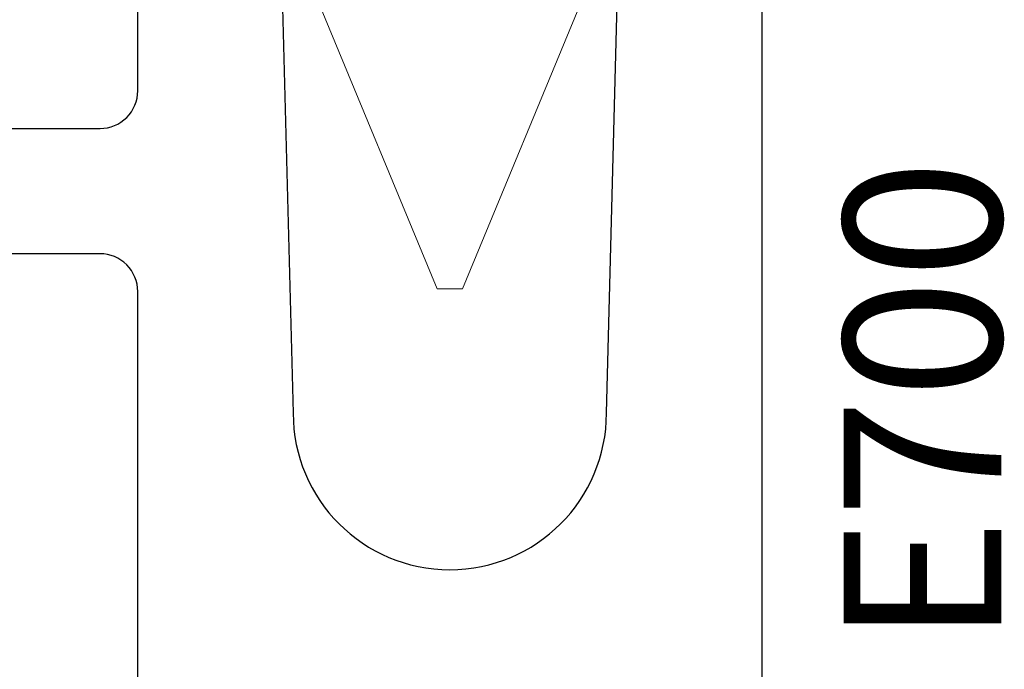
# Model space of a CAD drawing. Units: inches. Extents: x 0 to 101, y 0 to 32.
# Drawn here: x 86 to 87, y 13 to 13 of the extents above; entities that cross this region are included whole.
import ezdxf

# ---------------------------------------------------------------- set-up
doc = ezdxf.new("R2010")
doc.units = ezdxf.units.IN
doc.header["$MEASUREMENT"] = 0
doc.linetypes.add('SLD-Solid', pattern=[0])
doc.layers.add('WINTECH_DESIGN', color=3, linetype='Continuous', lineweight=25)
doc.styles.get("Standard").update_dxf_attribs({"font": 'arial.ttf'})

# ---------------------------------------------------------------- blocks, each defined once
blk = doc.blocks.new('E700_T')
at = {"layer": 'WINTECH_DESIGN', "color": 7, "linetype": 'Continuous'}
blk.add_lwpolyline([(1.358, -0.688), (3.569, -0.688, 0.414214), (3.584, -0.673), (3.584, -0.573, -0.414214), (3.599, -0.558), (3.619, -0.558, -0.414214), (3.634, -0.573), (3.634, -0.673, 0.414214), (3.649, -0.688), (3.985, -0.688, -0.414214), (4, -0.703), (4, -0.72283, -0.406566), (3.98539, -0.73783), (3.5205, -0.75, 1), (3.5205, -0.875), (3.98539, -0.88717, -0.406566), (4, -0.90217), (4, -0.922, -0.414214), (3.985, -0.937), (3.393, -0.937, -0.414214), (3.378, -0.922), (3.378, -0.783, 0.414214), (3.363, -0.768), (2.3794, -0.768, 0.516005)], format="xyb", dxfattribs=at)
at = {"layer": 'WINTECH_DESIGN', "color": 6}
blk.add_attdef('E700', (3.42791, -1.03259), '', height=0.063, dxfattribs=at)
blk = doc.blocks.new('*U241')
at = {"layer": 'WINTECH_DESIGN'}
blk.add_blockref('E700_T', (0, 0), dxfattribs=at).add_auto_attribs({'E700': 'E700'})
blk = doc.blocks.new('SO19')
at = {"layer": 'WINTECH_DESIGN', "color": 0, "linetype": 'SLD-Solid', "lineweight": 15}
for p, q in [((0.75, 0.005), (0.61937, 0.05911)), ((0.75, 0), (0.75, 0.005)), ((0.75, -0.005), (0.75, 0)), ((0.6367, -0.05193), (0.75, -0.005))]:
    blk.add_line(p, q, dxfattribs=at)
at = {"layer": 'WINTECH_DESIGN', "color": 6}
blk.add_attdef('SO19', (-0.07494, -0.12137), '', height=0.063, rotation=90, dxfattribs=at)
blk = doc.blocks.new('VP_SD4_RIGHT')
at = {"layer": 'WINTECH_DESIGN', "color": 7, "rotation": 270}
blk.add_blockref('SO19', (-0.25, 4.207), dxfattribs=at)
at = {"layer": 'WINTECH_DESIGN', "rotation": 90}
blk.add_blockref('*U241', (-1.0625, -0.113), dxfattribs=at)
blk = doc.blocks.new('SD4200_POS_VPRIGHT')
at = {"layer": 'WINTECH_DESIGN'}
blk.add_blockref('VP_SD4_RIGHT', (0.2575, 0.113), dxfattribs=at)

msp = doc.modelspace()

# ---------------------------------------------------------------- block references
at = {"layer": 'WINTECH_DESIGN'}
msp.add_blockref('SD4200_POS_VPRIGHT', (86.27822, 9.15049), dxfattribs=at)

doc.saveas('drawing.dxf')
